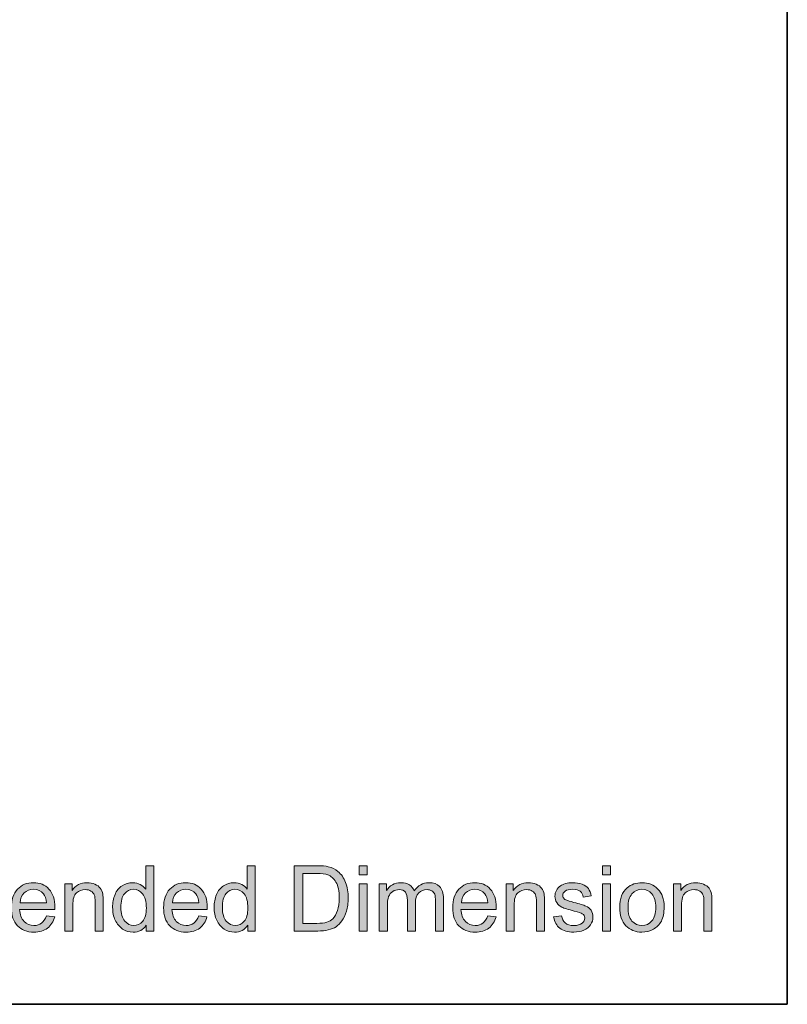
# Model space of a CAD drawing. Units: millimetres. Extents: x 0 to 250, y -250 to 0.
# Drawn here: x 206 to 250, y -250 to -194 of the extents above; entities that cross this region are included whole.
import ezdxf

# ---------------------------------------------------------------- set-up
doc = ezdxf.new("R2010")
doc.units = ezdxf.units.MM
doc.header["$MEASUREMENT"] = 0
doc.layers.add('Layer 1', color=7, linetype='Continuous', lineweight=0)

# ---------------------------------------------------------------- blocks, each defined once
blk = doc.blocks.new('Block_1')
at = {"layer": 'Layer 1', "true_color": 0x000000, "transparency": 33554687}
h = blk.add_hatch(color=18, dxfattribs=at)
h.dxf.hatch_style = 2
edge = h.paths.add_edge_path()
edge.add_spline(control_points=[(212.135, -244.494), (212.135, -244.839), (212.208, -245.096), (212.353, -245.266), (212.498, -245.437), (212.669, -245.522), (212.867, -245.522), (213.066, -245.522), (213.235, -245.441), (213.374, -245.278), (213.513, -245.115), (213.583, -244.866), (213.583, -244.532), (213.583, -244.164), (213.512, -243.894), (213.37, -243.722), (213.229, -243.55), (213.054, -243.464), (212.846, -243.464), (212.644, -243.464), (212.475, -243.547), (212.339, -243.712), (212.203, -243.877), (212.135, -244.138), (212.135, -244.494)], knot_values=[0, 0, 0, 0, 1, 1, 1, 2, 2, 2, 3, 3, 3, 4, 4, 4, 5, 5, 5, 6, 6, 6, 7, 7, 7, 8, 8, 8, 8], degree=3, periodic=0)
edge = h.paths.add_edge_path()
edge.add_spline(control_points=[(213.576, -245.836), (213.576, -245.836), (213.576, -245.497), (213.576, -245.497), (213.405, -245.763), (213.154, -245.897), (212.824, -245.897), (212.609, -245.897), (212.412, -245.838), (212.233, -245.72), (212.053, -245.602), (211.914, -245.437), (211.815, -245.225), (211.716, -245.013), (211.666, -244.77), (211.666, -244.494), (211.666, -244.226), (211.711, -243.982), (211.801, -243.764), (211.89, -243.545), (212.024, -243.378), (212.203, -243.261), (212.382, -243.145), (212.582, -243.087), (212.803, -243.087), (212.965, -243.087), (213.11, -243.121), (213.236, -243.189), (213.363, -243.258), (213.466, -243.347), (213.545, -243.456), (213.545, -243.456), (213.545, -242.124), (213.545, -242.124), (213.545, -242.124), (213.998, -242.124), (213.998, -242.124), (213.998, -242.124), (213.998, -245.836), (213.998, -245.836), (213.998, -245.836), (213.576, -245.836), (213.576, -245.836)], knot_values=[0, 0, 0, 0, 1, 1, 1, 2, 2, 2, 3, 3, 3, 4, 4, 4, 5, 5, 5, 6, 6, 6, 7, 7, 7, 8, 8, 8, 9, 9, 9, 10, 10, 10, 11, 11, 11, 12, 12, 12, 13, 13, 13, 14, 14, 14, 14], degree=3, periodic=0)
h = blk.add_hatch(color=18, dxfattribs=at)
h.dxf.hatch_style = 2
edge = h.paths.add_edge_path()
edge.add_spline(control_points=[(217.902, -244.494), (217.902, -244.839), (217.975, -245.096), (218.12, -245.266), (218.265, -245.437), (218.437, -245.522), (218.634, -245.522), (218.833, -245.522), (219.002, -245.441), (219.142, -245.278), (219.281, -245.115), (219.351, -244.866), (219.351, -244.532), (219.351, -244.164), (219.28, -243.894), (219.138, -243.722), (218.996, -243.55), (218.822, -243.464), (218.614, -243.464), (218.411, -243.464), (218.242, -243.547), (218.106, -243.712), (217.97, -243.877), (217.902, -244.138), (217.902, -244.494)], knot_values=[0, 0, 0, 0, 1, 1, 1, 2, 2, 2, 3, 3, 3, 4, 4, 4, 5, 5, 5, 6, 6, 6, 7, 7, 7, 8, 8, 8, 8], degree=3, periodic=0)
edge = h.paths.add_edge_path()
edge.add_spline(control_points=[(219.343, -245.836), (219.343, -245.836), (219.343, -245.497), (219.343, -245.497), (219.173, -245.763), (218.922, -245.897), (218.591, -245.897), (218.377, -245.897), (218.18, -245.838), (218, -245.72), (217.82, -245.602), (217.681, -245.437), (217.582, -245.225), (217.484, -245.013), (217.434, -244.77), (217.434, -244.494), (217.434, -244.226), (217.479, -243.982), (217.568, -243.764), (217.658, -243.545), (217.792, -243.378), (217.971, -243.261), (218.15, -243.145), (218.35, -243.087), (218.571, -243.087), (218.733, -243.087), (218.877, -243.121), (219.004, -243.189), (219.13, -243.258), (219.233, -243.347), (219.313, -243.456), (219.313, -243.456), (219.313, -242.124), (219.313, -242.124), (219.313, -242.124), (219.766, -242.124), (219.766, -242.124), (219.766, -242.124), (219.766, -245.836), (219.766, -245.836), (219.766, -245.836), (219.343, -245.836), (219.343, -245.836)], knot_values=[0, 0, 0, 0, 1, 1, 1, 2, 2, 2, 3, 3, 3, 4, 4, 4, 5, 5, 5, 6, 6, 6, 7, 7, 7, 8, 8, 8, 9, 9, 9, 10, 10, 10, 11, 11, 11, 12, 12, 12, 13, 13, 13, 14, 14, 14, 14], degree=3, periodic=0)
h = blk.add_hatch(color=18, dxfattribs=at)
h.dxf.hatch_style = 2
edge = h.paths.add_edge_path()
edge.add_spline(control_points=[(222.472, -245.398), (222.472, -245.398), (223.265, -245.398), (223.265, -245.398), (223.509, -245.398), (223.702, -245.375), (223.841, -245.33), (223.98, -245.284), (224.091, -245.22), (224.174, -245.137), (224.29, -245.021), (224.381, -244.864), (224.446, -244.668), (224.511, -244.471), (224.543, -244.233), (224.543, -243.952), (224.543, -243.564), (224.479, -243.266), (224.352, -243.058), (224.225, -242.849), (224.07, -242.709), (223.888, -242.638), (223.756, -242.588), (223.544, -242.563), (223.252, -242.563), (223.252, -242.563), (222.472, -242.563), (222.472, -242.563), (222.472, -242.563), (222.472, -245.398), (222.472, -245.398)], knot_values=[0, 0, 0, 0, 1, 1, 1, 2, 2, 2, 3, 3, 3, 4, 4, 4, 5, 5, 5, 6, 6, 6, 7, 7, 7, 8, 8, 8, 9, 9, 9, 10, 10, 10, 10], degree=3, periodic=0)
edge = h.paths.add_edge_path()
edge.add_spline(control_points=[(221.981, -245.836), (221.981, -245.836), (221.981, -242.124), (221.981, -242.124), (221.981, -242.124), (223.26, -242.124), (223.26, -242.124), (223.548, -242.124), (223.768, -242.142), (223.92, -242.178), (224.133, -242.227), (224.314, -242.315), (224.465, -242.443), (224.661, -242.609), (224.807, -242.82), (224.904, -243.078), (225.001, -243.335), (225.05, -243.629), (225.05, -243.96), (225.05, -244.242), (225.017, -244.492), (224.951, -244.71), (224.885, -244.927), (224.801, -245.108), (224.698, -245.25), (224.595, -245.393), (224.482, -245.505), (224.36, -245.587), (224.237, -245.669), (224.09, -245.731), (223.917, -245.773), (223.744, -245.815), (223.545, -245.836), (223.321, -245.836), (223.321, -245.836), (221.981, -245.836), (221.981, -245.836)], knot_values=[0, 0, 0, 0, 1, 1, 1, 2, 2, 2, 3, 3, 3, 4, 4, 4, 5, 5, 5, 6, 6, 6, 7, 7, 7, 8, 8, 8, 9, 9, 9, 10, 10, 10, 11, 11, 11, 12, 12, 12, 12], degree=3, periodic=0)
h = blk.add_hatch(color=18, dxfattribs=at)
h.dxf.hatch_style = 2
edge = h.paths.add_edge_path()
edge.add_spline(control_points=[(225.67, -245.836), (225.67, -245.836), (225.67, -243.147), (225.67, -243.147), (225.67, -243.147), (226.126, -243.147), (226.126, -243.147), (226.126, -243.147), (226.126, -245.836), (226.126, -245.836), (226.126, -245.836), (225.67, -245.836), (225.67, -245.836)], knot_values=[0, 0, 0, 0, 1, 1, 1, 2, 2, 2, 3, 3, 3, 4, 4, 4, 4], degree=3, periodic=0)
edge = h.paths.add_edge_path()
edge.add_spline(control_points=[(225.67, -242.649), (225.67, -242.649), (225.67, -242.124), (225.67, -242.124), (225.67, -242.124), (226.126, -242.124), (226.126, -242.124), (226.126, -242.124), (226.126, -242.649), (226.126, -242.649), (226.126, -242.649), (225.67, -242.649), (225.67, -242.649)], knot_values=[0, 0, 0, 0, 1, 1, 1, 2, 2, 2, 3, 3, 3, 4, 4, 4, 4], degree=3, periodic=0)
h = blk.add_hatch(color=18, dxfattribs=at)
h.dxf.hatch_style = 2
edge = h.paths.add_edge_path()
edge.add_spline(control_points=[(239.501, -245.836), (239.501, -245.836), (239.501, -243.147), (239.501, -243.147), (239.501, -243.147), (239.957, -243.147), (239.957, -243.147), (239.957, -243.147), (239.957, -245.836), (239.957, -245.836), (239.957, -245.836), (239.501, -245.836), (239.501, -245.836)], knot_values=[0, 0, 0, 0, 1, 1, 1, 2, 2, 2, 3, 3, 3, 4, 4, 4, 4], degree=3, periodic=0)
edge = h.paths.add_edge_path()
edge.add_spline(control_points=[(239.501, -242.649), (239.501, -242.649), (239.501, -242.124), (239.501, -242.124), (239.501, -242.124), (239.957, -242.124), (239.957, -242.124), (239.957, -242.124), (239.957, -242.649), (239.957, -242.649), (239.957, -242.649), (239.501, -242.649), (239.501, -242.649)], knot_values=[0, 0, 0, 0, 1, 1, 1, 2, 2, 2, 3, 3, 3, 4, 4, 4, 4], degree=3, periodic=0)
h = blk.add_hatch(color=18, dxfattribs=at)
h.dxf.hatch_style = 2
edge = h.paths.add_edge_path()
edge.add_spline(control_points=[(206.408, -244.233), (206.408, -244.233), (207.909, -244.233), (207.909, -244.233), (207.889, -244.008), (207.832, -243.838), (207.737, -243.725), (207.592, -243.549), (207.404, -243.461), (207.173, -243.461), (206.963, -243.461), (206.788, -243.531), (206.645, -243.672), (206.502, -243.811), (206.423, -243.999), (206.408, -244.233)], knot_values=[0, 0, 0, 0, 1, 1, 1, 2, 2, 2, 3, 3, 3, 4, 4, 4, 5, 5, 5, 5], degree=3, periodic=0)
edge = h.paths.add_edge_path()
edge.add_spline(control_points=[(207.904, -244.97), (207.904, -244.97), (208.375, -245.029), (208.375, -245.029), (208.301, -245.304), (208.164, -245.517), (207.963, -245.669), (207.762, -245.821), (207.505, -245.897), (207.193, -245.897), (206.8, -245.897), (206.488, -245.776), (206.257, -245.534), (206.027, -245.291), (205.912, -244.952), (205.912, -244.515), (205.912, -244.062), (206.028, -243.711), (206.261, -243.461), (206.494, -243.212), (206.796, -243.087), (207.168, -243.087), (207.527, -243.087), (207.821, -243.209), (208.049, -243.454), (208.277, -243.698), (208.391, -244.043), (208.391, -244.487), (208.391, -244.514), (208.39, -244.554), (208.388, -244.608), (208.388, -244.608), (206.383, -244.608), (206.383, -244.608), (206.4, -244.904), (206.483, -245.13), (206.634, -245.287), (206.784, -245.444), (206.971, -245.522), (207.195, -245.522), (207.363, -245.522), (207.505, -245.478), (207.623, -245.391), (207.741, -245.303), (207.835, -245.163), (207.904, -244.97)], knot_values=[0, 0, 0, 0, 1, 1, 1, 2, 2, 2, 3, 3, 3, 4, 4, 4, 5, 5, 5, 6, 6, 6, 7, 7, 7, 8, 8, 8, 9, 9, 9, 10, 10, 10, 11, 11, 11, 12, 12, 12, 13, 13, 13, 14, 14, 14, 15, 15, 15, 15], degree=3, periodic=0)
h = blk.add_hatch(color=18, dxfattribs=at)
h.dxf.hatch_style = 2
edge = h.paths.add_edge_path()
edge.add_spline(control_points=[(208.947, -245.836), (208.947, -245.836), (208.947, -243.147), (208.947, -243.147), (208.947, -243.147), (209.358, -243.147), (209.358, -243.147), (209.358, -243.147), (209.358, -243.53), (209.358, -243.53), (209.555, -243.234), (209.84, -243.087), (210.213, -243.087), (210.375, -243.087), (210.524, -243.116), (210.66, -243.174), (210.796, -243.232), (210.898, -243.308), (210.965, -243.403), (211.033, -243.498), (211.08, -243.61), (211.107, -243.74), (211.124, -243.824), (211.132, -243.972), (211.132, -244.183), (211.132, -244.183), (211.132, -245.836), (211.132, -245.836), (211.132, -245.836), (210.676, -245.836), (210.676, -245.836), (210.676, -245.836), (210.676, -244.201), (210.676, -244.201), (210.676, -244.015), (210.659, -243.876), (210.623, -243.784), (210.588, -243.692), (210.525, -243.619), (210.435, -243.564), (210.344, -243.509), (210.239, -243.481), (210.117, -243.481), (209.923, -243.481), (209.755, -243.543), (209.615, -243.666), (209.473, -243.79), (209.403, -244.023), (209.403, -244.368), (209.403, -244.368), (209.403, -245.836), (209.403, -245.836), (209.403, -245.836), (208.947, -245.836), (208.947, -245.836)], knot_values=[0, 0, 0, 0, 1, 1, 1, 2, 2, 2, 3, 3, 3, 4, 4, 4, 5, 5, 5, 6, 6, 6, 7, 7, 7, 8, 8, 8, 9, 9, 9, 10, 10, 10, 11, 11, 11, 12, 12, 12, 13, 13, 13, 14, 14, 14, 15, 15, 15, 16, 16, 16, 17, 17, 17, 18, 18, 18, 18], degree=3, periodic=0)
h = blk.add_hatch(color=18, dxfattribs=at)
h.dxf.hatch_style = 2
edge = h.paths.add_edge_path()
edge.add_spline(control_points=[(215.059, -244.233), (215.059, -244.233), (216.56, -244.233), (216.56, -244.233), (216.54, -244.008), (216.483, -243.838), (216.388, -243.725), (216.243, -243.549), (216.055, -243.461), (215.824, -243.461), (215.614, -243.461), (215.439, -243.531), (215.296, -243.672), (215.153, -243.811), (215.074, -243.999), (215.059, -244.233)], knot_values=[0, 0, 0, 0, 1, 1, 1, 2, 2, 2, 3, 3, 3, 4, 4, 4, 5, 5, 5, 5], degree=3, periodic=0)
edge = h.paths.add_edge_path()
edge.add_spline(control_points=[(216.555, -244.97), (216.555, -244.97), (217.026, -245.029), (217.026, -245.029), (216.952, -245.304), (216.815, -245.517), (216.614, -245.669), (216.413, -245.821), (216.156, -245.897), (215.844, -245.897), (215.451, -245.897), (215.139, -245.776), (214.908, -245.534), (214.678, -245.291), (214.563, -244.952), (214.563, -244.515), (214.563, -244.062), (214.679, -243.711), (214.912, -243.461), (215.145, -243.212), (215.447, -243.087), (215.819, -243.087), (216.178, -243.087), (216.472, -243.209), (216.7, -243.454), (216.927, -243.698), (217.042, -244.043), (217.042, -244.487), (217.042, -244.514), (217.04, -244.554), (217.039, -244.608), (217.039, -244.608), (215.034, -244.608), (215.034, -244.608), (215.051, -244.904), (215.134, -245.13), (215.285, -245.287), (215.435, -245.444), (215.622, -245.522), (215.846, -245.522), (216.014, -245.522), (216.156, -245.478), (216.274, -245.391), (216.392, -245.303), (216.486, -245.163), (216.555, -244.97)], knot_values=[0, 0, 0, 0, 1, 1, 1, 2, 2, 2, 3, 3, 3, 4, 4, 4, 5, 5, 5, 6, 6, 6, 7, 7, 7, 8, 8, 8, 9, 9, 9, 10, 10, 10, 11, 11, 11, 12, 12, 12, 13, 13, 13, 14, 14, 14, 15, 15, 15, 15], degree=3, periodic=0)
h = blk.add_hatch(color=18, dxfattribs=at)
h.dxf.hatch_style = 2
edge = h.paths.add_edge_path()
edge.add_spline(control_points=[(226.819, -245.836), (226.819, -245.836), (226.819, -243.147), (226.819, -243.147), (226.819, -243.147), (227.227, -243.147), (227.227, -243.147), (227.227, -243.147), (227.227, -243.524), (227.227, -243.524), (227.311, -243.393), (227.423, -243.287), (227.564, -243.207), (227.703, -243.127), (227.863, -243.087), (228.042, -243.087), (228.241, -243.087), (228.404, -243.128), (228.532, -243.211), (228.659, -243.293), (228.749, -243.409), (228.801, -243.558), (229.014, -243.244), (229.291, -243.087), (229.632, -243.087), (229.899, -243.087), (230.104, -243.16), (230.247, -243.308), (230.391, -243.456), (230.462, -243.683), (230.462, -243.991), (230.462, -243.991), (230.462, -245.836), (230.462, -245.836), (230.462, -245.836), (230.009, -245.836), (230.009, -245.836), (230.009, -245.836), (230.009, -244.143), (230.009, -244.143), (230.009, -243.96), (229.994, -243.829), (229.965, -243.749), (229.935, -243.669), (229.882, -243.604), (229.804, -243.555), (229.726, -243.506), (229.635, -243.481), (229.531, -243.481), (229.342, -243.481), (229.184, -243.544), (229.06, -243.67), (228.935, -243.796), (228.872, -243.997), (228.872, -244.274), (228.872, -244.274), (228.872, -245.836), (228.872, -245.836), (228.872, -245.836), (228.417, -245.836), (228.417, -245.836), (228.417, -245.836), (228.417, -244.089), (228.417, -244.089), (228.417, -243.887), (228.379, -243.735), (228.305, -243.633), (228.231, -243.532), (228.11, -243.481), (227.941, -243.481), (227.812, -243.481), (227.694, -243.516), (227.585, -243.583), (227.476, -243.65), (227.397, -243.749), (227.348, -243.879), (227.299, -244.009), (227.275, -244.196), (227.275, -244.441), (227.275, -244.441), (227.275, -245.836), (227.275, -245.836), (227.275, -245.836), (226.819, -245.836), (226.819, -245.836)], knot_values=[0, 0, 0, 0, 1, 1, 1, 2, 2, 2, 3, 3, 3, 4, 4, 4, 5, 5, 5, 6, 6, 6, 7, 7, 7, 8, 8, 8, 9, 9, 9, 10, 10, 10, 11, 11, 11, 12, 12, 12, 13, 13, 13, 14, 14, 14, 15, 15, 15, 16, 16, 16, 17, 17, 17, 18, 18, 18, 19, 19, 19, 20, 20, 20, 21, 21, 21, 22, 22, 22, 23, 23, 23, 24, 24, 24, 25, 25, 25, 26, 26, 26, 27, 27, 27, 28, 28, 28, 28], degree=3, periodic=0)
h = blk.add_hatch(color=18, dxfattribs=at)
h.dxf.hatch_style = 2
edge = h.paths.add_edge_path()
edge.add_spline(control_points=[(231.483, -244.233), (231.483, -244.233), (232.984, -244.233), (232.984, -244.233), (232.964, -244.008), (232.907, -243.838), (232.812, -243.725), (232.667, -243.549), (232.479, -243.461), (232.247, -243.461), (232.038, -243.461), (231.862, -243.531), (231.72, -243.672), (231.577, -243.811), (231.498, -243.999), (231.483, -244.233)], knot_values=[0, 0, 0, 0, 1, 1, 1, 2, 2, 2, 3, 3, 3, 4, 4, 4, 5, 5, 5, 5], degree=3, periodic=0)
edge = h.paths.add_edge_path()
edge.add_spline(control_points=[(232.979, -244.97), (232.979, -244.97), (233.45, -245.029), (233.45, -245.029), (233.376, -245.304), (233.238, -245.517), (233.037, -245.669), (232.837, -245.821), (232.58, -245.897), (232.268, -245.897), (231.874, -245.897), (231.563, -245.776), (231.332, -245.534), (231.102, -245.291), (230.987, -244.952), (230.987, -244.515), (230.987, -244.062), (231.103, -243.711), (231.336, -243.461), (231.569, -243.212), (231.871, -243.087), (232.242, -243.087), (232.602, -243.087), (232.896, -243.209), (233.124, -243.454), (233.351, -243.698), (233.465, -244.043), (233.465, -244.487), (233.465, -244.514), (233.464, -244.554), (233.463, -244.608), (233.463, -244.608), (231.458, -244.608), (231.458, -244.608), (231.474, -244.904), (231.558, -245.13), (231.708, -245.287), (231.859, -245.444), (232.046, -245.522), (232.27, -245.522), (232.437, -245.522), (232.58, -245.478), (232.698, -245.391), (232.816, -245.303), (232.91, -245.163), (232.979, -244.97)], knot_values=[0, 0, 0, 0, 1, 1, 1, 2, 2, 2, 3, 3, 3, 4, 4, 4, 5, 5, 5, 6, 6, 6, 7, 7, 7, 8, 8, 8, 9, 9, 9, 10, 10, 10, 11, 11, 11, 12, 12, 12, 13, 13, 13, 14, 14, 14, 15, 15, 15, 15], degree=3, periodic=0)
h = blk.add_hatch(color=18, dxfattribs=at)
h.dxf.hatch_style = 2
edge = h.paths.add_edge_path()
edge.add_spline(control_points=[(234.022, -245.836), (234.022, -245.836), (234.022, -243.147), (234.022, -243.147), (234.022, -243.147), (234.432, -243.147), (234.432, -243.147), (234.432, -243.147), (234.432, -243.53), (234.432, -243.53), (234.63, -243.234), (234.915, -243.087), (235.288, -243.087), (235.45, -243.087), (235.599, -243.116), (235.735, -243.174), (235.871, -243.232), (235.972, -243.308), (236.04, -243.403), (236.107, -243.498), (236.155, -243.61), (236.182, -243.74), (236.199, -243.824), (236.207, -243.972), (236.207, -244.183), (236.207, -244.183), (236.207, -245.836), (236.207, -245.836), (236.207, -245.836), (235.751, -245.836), (235.751, -245.836), (235.751, -245.836), (235.751, -244.201), (235.751, -244.201), (235.751, -244.015), (235.734, -243.876), (235.698, -243.784), (235.663, -243.692), (235.6, -243.619), (235.51, -243.564), (235.419, -243.509), (235.313, -243.481), (235.192, -243.481), (234.998, -243.481), (234.83, -243.543), (234.689, -243.666), (234.548, -243.79), (234.478, -244.023), (234.478, -244.368), (234.478, -244.368), (234.478, -245.836), (234.478, -245.836), (234.478, -245.836), (234.022, -245.836), (234.022, -245.836)], knot_values=[0, 0, 0, 0, 1, 1, 1, 2, 2, 2, 3, 3, 3, 4, 4, 4, 5, 5, 5, 6, 6, 6, 7, 7, 7, 8, 8, 8, 9, 9, 9, 10, 10, 10, 11, 11, 11, 12, 12, 12, 13, 13, 13, 14, 14, 14, 15, 15, 15, 16, 16, 16, 17, 17, 17, 18, 18, 18, 18], degree=3, periodic=0)
h = blk.add_hatch(color=18, dxfattribs=at)
h.dxf.hatch_style = 2
edge = h.paths.add_edge_path()
edge.add_spline(control_points=[(236.724, -245.033), (236.724, -245.033), (237.174, -244.963), (237.174, -244.963), (237.2, -245.143), (237.27, -245.282), (237.386, -245.378), (237.501, -245.474), (237.663, -245.522), (237.871, -245.522), (238.08, -245.522), (238.235, -245.48), (238.336, -245.394), (238.438, -245.309), (238.488, -245.209), (238.488, -245.094), (238.488, -244.991), (238.443, -244.91), (238.354, -244.851), (238.292, -244.811), (238.137, -244.759), (237.888, -244.697), (237.554, -244.612), (237.322, -244.539), (237.193, -244.478), (237.064, -244.416), (236.966, -244.331), (236.9, -244.222), (236.833, -244.113), (236.799, -243.993), (236.799, -243.861), (236.799, -243.742), (236.827, -243.631), (236.882, -243.528), (236.937, -243.426), (237.011, -243.342), (237.106, -243.274), (237.177, -243.222), (237.274, -243.177), (237.396, -243.141), (237.518, -243.105), (237.649, -243.087), (237.79, -243.087), (238, -243.087), (238.186, -243.117), (238.345, -243.178), (238.505, -243.239), (238.623, -243.321), (238.698, -243.425), (238.775, -243.528), (238.827, -243.667), (238.856, -243.841), (238.856, -243.841), (238.41, -243.902), (238.41, -243.902), (238.39, -243.764), (238.331, -243.655), (238.234, -243.578), (238.137, -243.5), (238, -243.461), (237.822, -243.461), (237.613, -243.461), (237.464, -243.496), (237.374, -243.565), (237.285, -243.634), (237.24, -243.715), (237.24, -243.808), (237.24, -243.867), (237.259, -243.92), (237.296, -243.968), (237.333, -244.017), (237.391, -244.057), (237.471, -244.089), (237.516, -244.106), (237.65, -244.145), (237.873, -244.206), (238.195, -244.292), (238.42, -244.362), (238.548, -244.417), (238.675, -244.472), (238.775, -244.552), (238.848, -244.656), (238.92, -244.761), (238.957, -244.891), (238.957, -245.046), (238.957, -245.198), (238.912, -245.341), (238.824, -245.475), (238.735, -245.609), (238.607, -245.714), (238.44, -245.787), (238.273, -245.86), (238.084, -245.897), (237.873, -245.897), (237.524, -245.897), (237.257, -245.824), (237.074, -245.679), (236.891, -245.534), (236.774, -245.319), (236.724, -245.033)], knot_values=[0, 0, 0, 0, 1, 1, 1, 2, 2, 2, 3, 3, 3, 4, 4, 4, 5, 5, 5, 6, 6, 6, 7, 7, 7, 8, 8, 8, 9, 9, 9, 10, 10, 10, 11, 11, 11, 12, 12, 12, 13, 13, 13, 14, 14, 14, 15, 15, 15, 16, 16, 16, 17, 17, 17, 18, 18, 18, 19, 19, 19, 20, 20, 20, 21, 21, 21, 22, 22, 22, 23, 23, 23, 24, 24, 24, 25, 25, 25, 26, 26, 26, 27, 27, 27, 28, 28, 28, 29, 29, 29, 30, 30, 30, 31, 31, 31, 32, 32, 32, 33, 33, 33, 33], degree=3, periodic=0)
h = blk.add_hatch(color=18, dxfattribs=at)
h.dxf.hatch_style = 2
edge = h.paths.add_edge_path()
edge.add_spline(control_points=[(240.949, -244.492), (240.949, -244.836), (241.024, -245.094), (241.174, -245.265), (241.325, -245.437), (241.514, -245.522), (241.742, -245.522), (241.968, -245.522), (242.156, -245.436), (242.306, -245.264), (242.456, -245.092), (242.531, -244.83), (242.531, -244.477), (242.531, -244.144), (242.456, -243.892), (242.305, -243.721), (242.154, -243.55), (241.966, -243.464), (241.742, -243.464), (241.514, -243.464), (241.325, -243.549), (241.174, -243.719), (241.024, -243.89), (240.949, -244.147), (240.949, -244.492)], knot_values=[0, 0, 0, 0, 1, 1, 1, 2, 2, 2, 3, 3, 3, 4, 4, 4, 5, 5, 5, 6, 6, 6, 7, 7, 7, 8, 8, 8, 8], degree=3, periodic=0)
edge = h.paths.add_edge_path()
edge.add_spline(control_points=[(240.481, -244.492), (240.481, -243.994), (240.619, -243.625), (240.896, -243.385), (241.127, -243.186), (241.409, -243.087), (241.742, -243.087), (242.111, -243.087), (242.413, -243.208), (242.648, -243.45), (242.883, -243.692), (243, -244.027), (243, -244.454), (243, -244.8), (242.948, -245.072), (242.844, -245.27), (242.741, -245.469), (242.589, -245.623), (242.391, -245.732), (242.193, -245.842), (241.976, -245.897), (241.742, -245.897), (241.365, -245.897), (241.061, -245.776), (240.829, -245.535), (240.597, -245.294), (240.481, -244.946), (240.481, -244.492)], knot_values=[0, 0, 0, 0, 1, 1, 1, 2, 2, 2, 3, 3, 3, 4, 4, 4, 5, 5, 5, 6, 6, 6, 7, 7, 7, 8, 8, 8, 9, 9, 9, 9], degree=3, periodic=0)
h = blk.add_hatch(color=18, dxfattribs=at)
h.dxf.hatch_style = 2
edge = h.paths.add_edge_path()
edge.add_spline(control_points=[(243.534, -245.836), (243.534, -245.836), (243.534, -243.147), (243.534, -243.147), (243.534, -243.147), (243.944, -243.147), (243.944, -243.147), (243.944, -243.147), (243.944, -243.53), (243.944, -243.53), (244.142, -243.234), (244.427, -243.087), (244.8, -243.087), (244.962, -243.087), (245.111, -243.116), (245.247, -243.174), (245.383, -243.232), (245.484, -243.308), (245.552, -243.403), (245.619, -243.498), (245.666, -243.61), (245.694, -243.74), (245.711, -243.824), (245.719, -243.972), (245.719, -244.183), (245.719, -244.183), (245.719, -245.836), (245.719, -245.836), (245.719, -245.836), (245.263, -245.836), (245.263, -245.836), (245.263, -245.836), (245.263, -244.201), (245.263, -244.201), (245.263, -244.015), (245.245, -243.876), (245.21, -243.784), (245.175, -243.692), (245.112, -243.619), (245.022, -243.564), (244.931, -243.509), (244.825, -243.481), (244.704, -243.481), (244.51, -243.481), (244.342, -243.543), (244.201, -243.666), (244.06, -243.79), (243.99, -244.023), (243.99, -244.368), (243.99, -244.368), (243.99, -245.836), (243.99, -245.836), (243.99, -245.836), (243.534, -245.836), (243.534, -245.836)], knot_values=[0, 0, 0, 0, 1, 1, 1, 2, 2, 2, 3, 3, 3, 4, 4, 4, 5, 5, 5, 6, 6, 6, 7, 7, 7, 8, 8, 8, 9, 9, 9, 10, 10, 10, 11, 11, 11, 12, 12, 12, 13, 13, 13, 14, 14, 14, 15, 15, 15, 16, 16, 16, 17, 17, 17, 18, 18, 18, 18], degree=3, periodic=0)
at = {"layer": 'Layer 1'}
for points, knots in [([(213.576, -245.836), (213.576, -245.836), (213.576, -245.497), (213.576, -245.497), (213.405, -245.763), (213.154, -245.897), (212.824, -245.897), (212.609, -245.897), (212.412, -245.838), (212.233, -245.72), (212.053, -245.602), (211.914, -245.437), (211.815, -245.225), (211.716, -245.013), (211.666, -244.77), (211.666, -244.494), (211.666, -244.226), (211.711, -243.982), (211.801, -243.764), (211.89, -243.545), (212.024, -243.378), (212.203, -243.261), (212.382, -243.145), (212.582, -243.087), (212.803, -243.087), (212.965, -243.087), (213.11, -243.121), (213.236, -243.189), (213.363, -243.258), (213.466, -243.347), (213.545, -243.456), (213.545, -243.456), (213.545, -242.124), (213.545, -242.124), (213.545, -242.124), (213.998, -242.124), (213.998, -242.124), (213.998, -242.124), (213.998, -245.836), (213.998, -245.836), (213.998, -245.836), (213.576, -245.836), (213.576, -245.836)], [0, 0, 0, 0, 1, 1, 1, 2, 2, 2, 3, 3, 3, 4, 4, 4, 5, 5, 5, 6, 6, 6, 7, 7, 7, 8, 8, 8, 9, 9, 9, 10, 10, 10, 11, 11, 11, 12, 12, 12, 13, 13, 13, 14, 14, 14, 14]), ([(219.343, -245.836), (219.343, -245.836), (219.343, -245.497), (219.343, -245.497), (219.173, -245.763), (218.922, -245.897), (218.591, -245.897), (218.377, -245.897), (218.18, -245.838), (218, -245.72), (217.82, -245.602), (217.681, -245.437), (217.582, -245.225), (217.484, -245.013), (217.434, -244.77), (217.434, -244.494), (217.434, -244.226), (217.479, -243.982), (217.568, -243.764), (217.658, -243.545), (217.792, -243.378), (217.971, -243.261), (218.15, -243.145), (218.35, -243.087), (218.571, -243.087), (218.733, -243.087), (218.877, -243.121), (219.004, -243.189), (219.13, -243.258), (219.233, -243.347), (219.313, -243.456), (219.313, -243.456), (219.313, -242.124), (219.313, -242.124), (219.313, -242.124), (219.766, -242.124), (219.766, -242.124), (219.766, -242.124), (219.766, -245.836), (219.766, -245.836), (219.766, -245.836), (219.343, -245.836), (219.343, -245.836)], [0, 0, 0, 0, 1, 1, 1, 2, 2, 2, 3, 3, 3, 4, 4, 4, 5, 5, 5, 6, 6, 6, 7, 7, 7, 8, 8, 8, 9, 9, 9, 10, 10, 10, 11, 11, 11, 12, 12, 12, 13, 13, 13, 14, 14, 14, 14]), ([(221.981, -245.836), (221.981, -245.836), (221.981, -242.124), (221.981, -242.124), (221.981, -242.124), (223.26, -242.124), (223.26, -242.124), (223.548, -242.124), (223.768, -242.142), (223.92, -242.178), (224.133, -242.227), (224.314, -242.315), (224.465, -242.443), (224.661, -242.609), (224.807, -242.82), (224.904, -243.078), (225.001, -243.335), (225.05, -243.629), (225.05, -243.96), (225.05, -244.242), (225.017, -244.492), (224.951, -244.71), (224.885, -244.927), (224.801, -245.108), (224.698, -245.25), (224.595, -245.393), (224.482, -245.505), (224.36, -245.587), (224.237, -245.669), (224.09, -245.731), (223.917, -245.773), (223.744, -245.815), (223.545, -245.836), (223.321, -245.836), (223.321, -245.836), (221.981, -245.836), (221.981, -245.836)], [0, 0, 0, 0, 1, 1, 1, 2, 2, 2, 3, 3, 3, 4, 4, 4, 5, 5, 5, 6, 6, 6, 7, 7, 7, 8, 8, 8, 9, 9, 9, 10, 10, 10, 11, 11, 11, 12, 12, 12, 12]), ([(225.67, -242.649), (225.67, -242.649), (225.67, -242.124), (225.67, -242.124), (225.67, -242.124), (226.126, -242.124), (226.126, -242.124), (226.126, -242.124), (226.126, -242.649), (226.126, -242.649), (226.126, -242.649), (225.67, -242.649), (225.67, -242.649)], [0, 0, 0, 0, 1, 1, 1, 2, 2, 2, 3, 3, 3, 4, 4, 4, 4]), ([(239.501, -242.649), (239.501, -242.649), (239.501, -242.124), (239.501, -242.124), (239.501, -242.124), (239.957, -242.124), (239.957, -242.124), (239.957, -242.124), (239.957, -242.649), (239.957, -242.649), (239.957, -242.649), (239.501, -242.649), (239.501, -242.649)], [0, 0, 0, 0, 1, 1, 1, 2, 2, 2, 3, 3, 3, 4, 4, 4, 4]), ([(222.472, -245.398), (222.472, -245.398), (223.265, -245.398), (223.265, -245.398), (223.509, -245.398), (223.702, -245.375), (223.841, -245.33), (223.98, -245.284), (224.091, -245.22), (224.174, -245.137), (224.29, -245.021), (224.381, -244.864), (224.446, -244.668), (224.511, -244.471), (224.543, -244.233), (224.543, -243.952), (224.543, -243.564), (224.479, -243.266), (224.352, -243.058), (224.225, -242.849), (224.07, -242.709), (223.888, -242.638), (223.756, -242.588), (223.544, -242.563), (223.252, -242.563), (223.252, -242.563), (222.472, -242.563), (222.472, -242.563), (222.472, -242.563), (222.472, -245.398), (222.472, -245.398)], [0, 0, 0, 0, 1, 1, 1, 2, 2, 2, 3, 3, 3, 4, 4, 4, 5, 5, 5, 6, 6, 6, 7, 7, 7, 8, 8, 8, 9, 9, 9, 10, 10, 10, 10]), ([(207.904, -244.97), (207.904, -244.97), (208.375, -245.029), (208.375, -245.029), (208.301, -245.304), (208.164, -245.517), (207.963, -245.669), (207.762, -245.821), (207.505, -245.897), (207.193, -245.897), (206.8, -245.897), (206.488, -245.776), (206.257, -245.534), (206.027, -245.291), (205.912, -244.952), (205.912, -244.515), (205.912, -244.062), (206.028, -243.711), (206.261, -243.461), (206.494, -243.212), (206.796, -243.087), (207.168, -243.087), (207.527, -243.087), (207.821, -243.209), (208.049, -243.454), (208.277, -243.698), (208.391, -244.043), (208.391, -244.487), (208.391, -244.514), (208.39, -244.554), (208.388, -244.608), (208.388, -244.608), (206.383, -244.608), (206.383, -244.608), (206.4, -244.904), (206.483, -245.13), (206.634, -245.287), (206.784, -245.444), (206.971, -245.522), (207.195, -245.522), (207.363, -245.522), (207.505, -245.478), (207.623, -245.391), (207.741, -245.303), (207.835, -245.163), (207.904, -244.97)], [0, 0, 0, 0, 1, 1, 1, 2, 2, 2, 3, 3, 3, 4, 4, 4, 5, 5, 5, 6, 6, 6, 7, 7, 7, 8, 8, 8, 9, 9, 9, 10, 10, 10, 11, 11, 11, 12, 12, 12, 13, 13, 13, 14, 14, 14, 15, 15, 15, 15]), ([(208.947, -245.836), (208.947, -245.836), (208.947, -243.147), (208.947, -243.147), (208.947, -243.147), (209.358, -243.147), (209.358, -243.147), (209.358, -243.147), (209.358, -243.53), (209.358, -243.53), (209.555, -243.234), (209.84, -243.087), (210.213, -243.087), (210.375, -243.087), (210.524, -243.116), (210.66, -243.174), (210.796, -243.232), (210.898, -243.308), (210.965, -243.403), (211.033, -243.498), (211.08, -243.61), (211.107, -243.74), (211.124, -243.824), (211.132, -243.972), (211.132, -244.183), (211.132, -244.183), (211.132, -245.836), (211.132, -245.836), (211.132, -245.836), (210.676, -245.836), (210.676, -245.836), (210.676, -245.836), (210.676, -244.201), (210.676, -244.201), (210.676, -244.015), (210.659, -243.876), (210.623, -243.784), (210.588, -243.692), (210.525, -243.619), (210.435, -243.564), (210.344, -243.509), (210.239, -243.481), (210.117, -243.481), (209.923, -243.481), (209.755, -243.543), (209.615, -243.666), (209.473, -243.79), (209.403, -244.023), (209.403, -244.368), (209.403, -244.368), (209.403, -245.836), (209.403, -245.836), (209.403, -245.836), (208.947, -245.836), (208.947, -245.836)], [0, 0, 0, 0, 1, 1, 1, 2, 2, 2, 3, 3, 3, 4, 4, 4, 5, 5, 5, 6, 6, 6, 7, 7, 7, 8, 8, 8, 9, 9, 9, 10, 10, 10, 11, 11, 11, 12, 12, 12, 13, 13, 13, 14, 14, 14, 15, 15, 15, 16, 16, 16, 17, 17, 17, 18, 18, 18, 18]), ([(216.555, -244.97), (216.555, -244.97), (217.026, -245.029), (217.026, -245.029), (216.952, -245.304), (216.815, -245.517), (216.614, -245.669), (216.413, -245.821), (216.156, -245.897), (215.844, -245.897), (215.451, -245.897), (215.139, -245.776), (214.908, -245.534), (214.678, -245.291), (214.563, -244.952), (214.563, -244.515), (214.563, -244.062), (214.679, -243.711), (214.912, -243.461), (215.145, -243.212), (215.447, -243.087), (215.819, -243.087), (216.178, -243.087), (216.472, -243.209), (216.7, -243.454), (216.927, -243.698), (217.042, -244.043), (217.042, -244.487), (217.042, -244.514), (217.04, -244.554), (217.039, -244.608), (217.039, -244.608), (215.034, -244.608), (215.034, -244.608), (215.051, -244.904), (215.134, -245.13), (215.285, -245.287), (215.435, -245.444), (215.622, -245.522), (215.846, -245.522), (216.014, -245.522), (216.156, -245.478), (216.274, -245.391), (216.392, -245.303), (216.486, -245.163), (216.555, -244.97)], [0, 0, 0, 0, 1, 1, 1, 2, 2, 2, 3, 3, 3, 4, 4, 4, 5, 5, 5, 6, 6, 6, 7, 7, 7, 8, 8, 8, 9, 9, 9, 10, 10, 10, 11, 11, 11, 12, 12, 12, 13, 13, 13, 14, 14, 14, 15, 15, 15, 15]), ([(225.67, -245.836), (225.67, -245.836), (225.67, -243.147), (225.67, -243.147), (225.67, -243.147), (226.126, -243.147), (226.126, -243.147), (226.126, -243.147), (226.126, -245.836), (226.126, -245.836), (226.126, -245.836), (225.67, -245.836), (225.67, -245.836)], [0, 0, 0, 0, 1, 1, 1, 2, 2, 2, 3, 3, 3, 4, 4, 4, 4]), ([(226.819, -245.836), (226.819, -245.836), (226.819, -243.147), (226.819, -243.147), (226.819, -243.147), (227.227, -243.147), (227.227, -243.147), (227.227, -243.147), (227.227, -243.524), (227.227, -243.524), (227.311, -243.393), (227.423, -243.287), (227.564, -243.207), (227.703, -243.127), (227.863, -243.087), (228.042, -243.087), (228.241, -243.087), (228.404, -243.128), (228.532, -243.211), (228.659, -243.293), (228.749, -243.409), (228.801, -243.558), (229.014, -243.244), (229.291, -243.087), (229.632, -243.087), (229.899, -243.087), (230.104, -243.16), (230.247, -243.308), (230.391, -243.456), (230.462, -243.683), (230.462, -243.991), (230.462, -243.991), (230.462, -245.836), (230.462, -245.836), (230.462, -245.836), (230.009, -245.836), (230.009, -245.836), (230.009, -245.836), (230.009, -244.143), (230.009, -244.143), (230.009, -243.96), (229.994, -243.829), (229.965, -243.749), (229.935, -243.669), (229.882, -243.604), (229.804, -243.555), (229.726, -243.506), (229.635, -243.481), (229.531, -243.481), (229.342, -243.481), (229.184, -243.544), (229.06, -243.67), (228.935, -243.796), (228.872, -243.997), (228.872, -244.274), (228.872, -244.274), (228.872, -245.836), (228.872, -245.836), (228.872, -245.836), (228.417, -245.836), (228.417, -245.836), (228.417, -245.836), (228.417, -244.089), (228.417, -244.089), (228.417, -243.887), (228.379, -243.735), (228.305, -243.633), (228.231, -243.532), (228.11, -243.481), (227.941, -243.481), (227.812, -243.481), (227.694, -243.516), (227.585, -243.583), (227.476, -243.65), (227.397, -243.749), (227.348, -243.879), (227.299, -244.009), (227.275, -244.196), (227.275, -244.441), (227.275, -244.441), (227.275, -245.836), (227.275, -245.836), (227.275, -245.836), (226.819, -245.836), (226.819, -245.836)], [0, 0, 0, 0, 1, 1, 1, 2, 2, 2, 3, 3, 3, 4, 4, 4, 5, 5, 5, 6, 6, 6, 7, 7, 7, 8, 8, 8, 9, 9, 9, 10, 10, 10, 11, 11, 11, 12, 12, 12, 13, 13, 13, 14, 14, 14, 15, 15, 15, 16, 16, 16, 17, 17, 17, 18, 18, 18, 19, 19, 19, 20, 20, 20, 21, 21, 21, 22, 22, 22, 23, 23, 23, 24, 24, 24, 25, 25, 25, 26, 26, 26, 27, 27, 27, 28, 28, 28, 28]), ([(232.979, -244.97), (232.979, -244.97), (233.45, -245.029), (233.45, -245.029), (233.376, -245.304), (233.238, -245.517), (233.037, -245.669), (232.837, -245.821), (232.58, -245.897), (232.268, -245.897), (231.874, -245.897), (231.563, -245.776), (231.332, -245.534), (231.102, -245.291), (230.987, -244.952), (230.987, -244.515), (230.987, -244.062), (231.103, -243.711), (231.336, -243.461), (231.569, -243.212), (231.871, -243.087), (232.242, -243.087), (232.602, -243.087), (232.896, -243.209), (233.124, -243.454), (233.351, -243.698), (233.465, -244.043), (233.465, -244.487), (233.465, -244.514), (233.464, -244.554), (233.463, -244.608), (233.463, -244.608), (231.458, -244.608), (231.458, -244.608), (231.474, -244.904), (231.558, -245.13), (231.708, -245.287), (231.859, -245.444), (232.046, -245.522), (232.27, -245.522), (232.437, -245.522), (232.58, -245.478), (232.698, -245.391), (232.816, -245.303), (232.91, -245.163), (232.979, -244.97)], [0, 0, 0, 0, 1, 1, 1, 2, 2, 2, 3, 3, 3, 4, 4, 4, 5, 5, 5, 6, 6, 6, 7, 7, 7, 8, 8, 8, 9, 9, 9, 10, 10, 10, 11, 11, 11, 12, 12, 12, 13, 13, 13, 14, 14, 14, 15, 15, 15, 15]), ([(234.022, -245.836), (234.022, -245.836), (234.022, -243.147), (234.022, -243.147), (234.022, -243.147), (234.432, -243.147), (234.432, -243.147), (234.432, -243.147), (234.432, -243.53), (234.432, -243.53), (234.63, -243.234), (234.915, -243.087), (235.288, -243.087), (235.45, -243.087), (235.599, -243.116), (235.735, -243.174), (235.871, -243.232), (235.972, -243.308), (236.04, -243.403), (236.107, -243.498), (236.155, -243.61), (236.182, -243.74), (236.199, -243.824), (236.207, -243.972), (236.207, -244.183), (236.207, -244.183), (236.207, -245.836), (236.207, -245.836), (236.207, -245.836), (235.751, -245.836), (235.751, -245.836), (235.751, -245.836), (235.751, -244.201), (235.751, -244.201), (235.751, -244.015), (235.734, -243.876), (235.698, -243.784), (235.663, -243.692), (235.6, -243.619), (235.51, -243.564), (235.419, -243.509), (235.313, -243.481), (235.192, -243.481), (234.998, -243.481), (234.83, -243.543), (234.689, -243.666), (234.548, -243.79), (234.478, -244.023), (234.478, -244.368), (234.478, -244.368), (234.478, -245.836), (234.478, -245.836), (234.478, -245.836), (234.022, -245.836), (234.022, -245.836)], [0, 0, 0, 0, 1, 1, 1, 2, 2, 2, 3, 3, 3, 4, 4, 4, 5, 5, 5, 6, 6, 6, 7, 7, 7, 8, 8, 8, 9, 9, 9, 10, 10, 10, 11, 11, 11, 12, 12, 12, 13, 13, 13, 14, 14, 14, 15, 15, 15, 16, 16, 16, 17, 17, 17, 18, 18, 18, 18]), ([(236.724, -245.033), (236.724, -245.033), (237.174, -244.963), (237.174, -244.963), (237.2, -245.143), (237.27, -245.282), (237.386, -245.378), (237.501, -245.474), (237.663, -245.522), (237.871, -245.522), (238.08, -245.522), (238.235, -245.48), (238.336, -245.394), (238.438, -245.309), (238.488, -245.209), (238.488, -245.094), (238.488, -244.991), (238.443, -244.91), (238.354, -244.851), (238.292, -244.811), (238.137, -244.759), (237.888, -244.697), (237.554, -244.612), (237.322, -244.539), (237.193, -244.478), (237.064, -244.416), (236.966, -244.331), (236.9, -244.222), (236.833, -244.113), (236.799, -243.993), (236.799, -243.861), (236.799, -243.742), (236.827, -243.631), (236.882, -243.528), (236.937, -243.426), (237.011, -243.342), (237.106, -243.274), (237.177, -243.222), (237.274, -243.177), (237.396, -243.141), (237.518, -243.105), (237.649, -243.087), (237.79, -243.087), (238, -243.087), (238.186, -243.117), (238.345, -243.178), (238.505, -243.239), (238.623, -243.321), (238.698, -243.425), (238.775, -243.528), (238.827, -243.667), (238.856, -243.841), (238.856, -243.841), (238.41, -243.902), (238.41, -243.902), (238.39, -243.764), (238.331, -243.655), (238.234, -243.578), (238.137, -243.5), (238, -243.461), (237.822, -243.461), (237.613, -243.461), (237.464, -243.496), (237.374, -243.565), (237.285, -243.634), (237.24, -243.715), (237.24, -243.808), (237.24, -243.867), (237.259, -243.92), (237.296, -243.968), (237.333, -244.017), (237.391, -244.057), (237.471, -244.089), (237.516, -244.106), (237.65, -244.145), (237.873, -244.206), (238.195, -244.292), (238.42, -244.362), (238.548, -244.417), (238.675, -244.472), (238.775, -244.552), (238.848, -244.656), (238.92, -244.761), (238.957, -244.891), (238.957, -245.046), (238.957, -245.198), (238.912, -245.341), (238.824, -245.475), (238.735, -245.609), (238.607, -245.714), (238.44, -245.787), (238.273, -245.86), (238.084, -245.897), (237.873, -245.897), (237.524, -245.897), (237.257, -245.824), (237.074, -245.679), (236.891, -245.534), (236.774, -245.319), (236.724, -245.033)], [0, 0, 0, 0, 1, 1, 1, 2, 2, 2, 3, 3, 3, 4, 4, 4, 5, 5, 5, 6, 6, 6, 7, 7, 7, 8, 8, 8, 9, 9, 9, 10, 10, 10, 11, 11, 11, 12, 12, 12, 13, 13, 13, 14, 14, 14, 15, 15, 15, 16, 16, 16, 17, 17, 17, 18, 18, 18, 19, 19, 19, 20, 20, 20, 21, 21, 21, 22, 22, 22, 23, 23, 23, 24, 24, 24, 25, 25, 25, 26, 26, 26, 27, 27, 27, 28, 28, 28, 29, 29, 29, 30, 30, 30, 31, 31, 31, 32, 32, 32, 33, 33, 33, 33]), ([(239.501, -245.836), (239.501, -245.836), (239.501, -243.147), (239.501, -243.147), (239.501, -243.147), (239.957, -243.147), (239.957, -243.147), (239.957, -243.147), (239.957, -245.836), (239.957, -245.836), (239.957, -245.836), (239.501, -245.836), (239.501, -245.836)], [0, 0, 0, 0, 1, 1, 1, 2, 2, 2, 3, 3, 3, 4, 4, 4, 4]), ([(240.481, -244.492), (240.481, -243.994), (240.619, -243.625), (240.896, -243.385), (241.127, -243.186), (241.409, -243.087), (241.742, -243.087), (242.111, -243.087), (242.413, -243.208), (242.648, -243.45), (242.883, -243.692), (243, -244.027), (243, -244.454), (243, -244.8), (242.948, -245.072), (242.844, -245.27), (242.741, -245.469), (242.589, -245.623), (242.391, -245.732), (242.193, -245.842), (241.976, -245.897), (241.742, -245.897), (241.365, -245.897), (241.061, -245.776), (240.829, -245.535), (240.597, -245.294), (240.481, -244.946), (240.481, -244.492)], [0, 0, 0, 0, 1, 1, 1, 2, 2, 2, 3, 3, 3, 4, 4, 4, 5, 5, 5, 6, 6, 6, 7, 7, 7, 8, 8, 8, 9, 9, 9, 9]), ([(243.534, -245.836), (243.534, -245.836), (243.534, -243.147), (243.534, -243.147), (243.534, -243.147), (243.944, -243.147), (243.944, -243.147), (243.944, -243.147), (243.944, -243.53), (243.944, -243.53), (244.142, -243.234), (244.427, -243.087), (244.8, -243.087), (244.962, -243.087), (245.111, -243.116), (245.247, -243.174), (245.383, -243.232), (245.484, -243.308), (245.552, -243.403), (245.619, -243.498), (245.666, -243.61), (245.694, -243.74), (245.711, -243.824), (245.719, -243.972), (245.719, -244.183), (245.719, -244.183), (245.719, -245.836), (245.719, -245.836), (245.719, -245.836), (245.263, -245.836), (245.263, -245.836), (245.263, -245.836), (245.263, -244.201), (245.263, -244.201), (245.263, -244.015), (245.245, -243.876), (245.21, -243.784), (245.175, -243.692), (245.112, -243.619), (245.022, -243.564), (244.931, -243.509), (244.825, -243.481), (244.704, -243.481), (244.51, -243.481), (244.342, -243.543), (244.201, -243.666), (244.06, -243.79), (243.99, -244.023), (243.99, -244.368), (243.99, -244.368), (243.99, -245.836), (243.99, -245.836), (243.99, -245.836), (243.534, -245.836), (243.534, -245.836)], [0, 0, 0, 0, 1, 1, 1, 2, 2, 2, 3, 3, 3, 4, 4, 4, 5, 5, 5, 6, 6, 6, 7, 7, 7, 8, 8, 8, 9, 9, 9, 10, 10, 10, 11, 11, 11, 12, 12, 12, 13, 13, 13, 14, 14, 14, 15, 15, 15, 16, 16, 16, 17, 17, 17, 18, 18, 18, 18]), ([(206.408, -244.233), (206.408, -244.233), (207.909, -244.233), (207.909, -244.233), (207.889, -244.008), (207.832, -243.838), (207.737, -243.725), (207.592, -243.549), (207.404, -243.461), (207.173, -243.461), (206.963, -243.461), (206.788, -243.531), (206.645, -243.672), (206.502, -243.811), (206.423, -243.999), (206.408, -244.233)], [0, 0, 0, 0, 1, 1, 1, 2, 2, 2, 3, 3, 3, 4, 4, 4, 5, 5, 5, 5]), ([(212.135, -244.494), (212.135, -244.839), (212.208, -245.096), (212.353, -245.266), (212.498, -245.437), (212.669, -245.522), (212.867, -245.522), (213.066, -245.522), (213.235, -245.441), (213.374, -245.278), (213.513, -245.115), (213.583, -244.866), (213.583, -244.532), (213.583, -244.164), (213.512, -243.894), (213.37, -243.722), (213.229, -243.55), (213.054, -243.464), (212.846, -243.464), (212.644, -243.464), (212.475, -243.547), (212.339, -243.712), (212.203, -243.877), (212.135, -244.138), (212.135, -244.494)], [0, 0, 0, 0, 1, 1, 1, 2, 2, 2, 3, 3, 3, 4, 4, 4, 5, 5, 5, 6, 6, 6, 7, 7, 7, 8, 8, 8, 8]), ([(215.059, -244.233), (215.059, -244.233), (216.56, -244.233), (216.56, -244.233), (216.54, -244.008), (216.483, -243.838), (216.388, -243.725), (216.243, -243.549), (216.055, -243.461), (215.824, -243.461), (215.614, -243.461), (215.439, -243.531), (215.296, -243.672), (215.153, -243.811), (215.074, -243.999), (215.059, -244.233)], [0, 0, 0, 0, 1, 1, 1, 2, 2, 2, 3, 3, 3, 4, 4, 4, 5, 5, 5, 5]), ([(217.902, -244.494), (217.902, -244.839), (217.975, -245.096), (218.12, -245.266), (218.265, -245.437), (218.437, -245.522), (218.634, -245.522), (218.833, -245.522), (219.002, -245.441), (219.142, -245.278), (219.281, -245.115), (219.351, -244.866), (219.351, -244.532), (219.351, -244.164), (219.28, -243.894), (219.138, -243.722), (218.996, -243.55), (218.822, -243.464), (218.614, -243.464), (218.411, -243.464), (218.242, -243.547), (218.106, -243.712), (217.97, -243.877), (217.902, -244.138), (217.902, -244.494)], [0, 0, 0, 0, 1, 1, 1, 2, 2, 2, 3, 3, 3, 4, 4, 4, 5, 5, 5, 6, 6, 6, 7, 7, 7, 8, 8, 8, 8]), ([(231.483, -244.233), (231.483, -244.233), (232.984, -244.233), (232.984, -244.233), (232.964, -244.008), (232.907, -243.838), (232.812, -243.725), (232.667, -243.549), (232.479, -243.461), (232.247, -243.461), (232.038, -243.461), (231.862, -243.531), (231.72, -243.672), (231.577, -243.811), (231.498, -243.999), (231.483, -244.233)], [0, 0, 0, 0, 1, 1, 1, 2, 2, 2, 3, 3, 3, 4, 4, 4, 5, 5, 5, 5]), ([(240.949, -244.492), (240.949, -244.836), (241.024, -245.094), (241.174, -245.265), (241.325, -245.437), (241.514, -245.522), (241.742, -245.522), (241.968, -245.522), (242.156, -245.436), (242.306, -245.264), (242.456, -245.092), (242.531, -244.83), (242.531, -244.477), (242.531, -244.144), (242.456, -243.892), (242.305, -243.721), (242.154, -243.55), (241.966, -243.464), (241.742, -243.464), (241.514, -243.464), (241.325, -243.549), (241.174, -243.719), (241.024, -243.89), (240.949, -244.147), (240.949, -244.492)], [0, 0, 0, 0, 1, 1, 1, 2, 2, 2, 3, 3, 3, 4, 4, 4, 5, 5, 5, 6, 6, 6, 7, 7, 7, 8, 8, 8, 8])]:
    blk.add_open_spline(points, degree=3, knots=knots, dxfattribs=at)
blk = doc.blocks.new('Block_0')
at = {"layer": 'Layer 1'}
blk.add_blockref('Block_1', (0, 0), dxfattribs=at)

msp = doc.modelspace()

# ---------------------------------------------------------------- linework, layer by layer
at = {"layer": 'Layer 1', "color": 18, "lineweight": 35, "true_color": 0x000000}
msp.add_lwpolyline([(250, -250), (0, -250), (0, 0), (250, 0)], close=True, dxfattribs=at)

# ---------------------------------------------------------------- block references
at = {"layer": 'Layer 1'}
msp.add_blockref('Block_0', (0, 0), dxfattribs=at)

doc.saveas('drawing.dxf')
